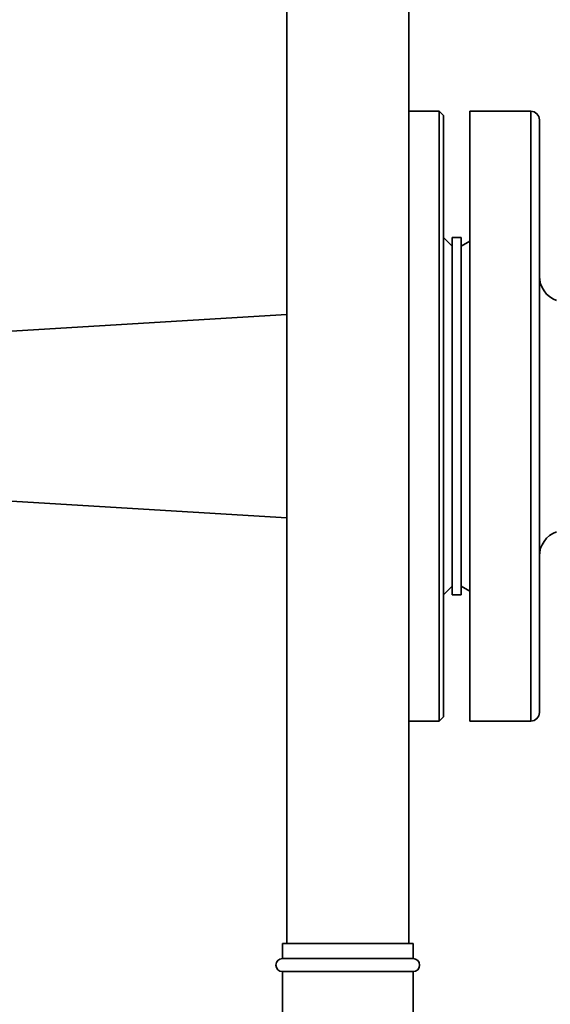
# Paper-space layout 'Blatt1' of a CAD drawing. Units: millimetres. Extents: x 0 to 6300, y 0 to 4455.
# Drawn here: x 1454 to 1576, y 3015 to 3241 of the extents above; entities that cross this region are included whole.
import ezdxf

# ---------------------------------------------------------------- set-up
doc = ezdxf.new("R2010")
doc.units = ezdxf.units.MM
doc.layers.add('1', color=7, linetype='Continuous')
doc.styles.add('SLDTEXTSTYLE0', font='TXT', dxfattribs={"width": 0.605})
doc.dimstyles.new('SLDDIMSTYLE0', dxfattribs={"dimtxt": 52.5, "dimasz": 37.5, "dimexe": 0, "dimexo": 0.0625, "dimgap": 13.125, "dimtad": 1, "dimdec": 1, "dimrnd": 1e-09, "dimzin": 4, "dimdsep": 46, "dimtxsty": 'SLDTEXTSTYLE0', "dimsah": 1, "dimcen": 0.09, "dimadec": 0, "dimazin": 1, "dimtfac": 1, "dimtdec": 1, "dimtofl": 0, "dimtmove": 0, "dimatfit": 3, "dimfxl": 1, "dimfrac": 2, "dimtolj": 1, "dimtzin": 12, "dimarcsym": 0})

# ---------------------------------------------------------------- blocks, each defined once
blk = doc.blocks.new('_D')
at = {"layer": '1', "ltscale": 15}
for p, q in [((338.74, 3419.14), (338.74, 3992.14)), ((1997.9, 3237.64), (1997.9, 3992.14)), ((1997.9, 3977.14), (338.74, 3977.14))]:
    blk.add_line(p, q, dxfattribs=at)
for points in [[(338.74, 3977.14), (376.24, 3971.14), (376.24, 3983.14)], [(1997.9, 3977.14), (1960.4, 3983.14), (1960.4, 3971.14)]]:
    blk.add_solid(points, dxfattribs=at)
at = {"layer": '1', "ltscale": 15, "insert": (1029.96, 4044.82), "char_height": 52.5, "attachment_point": 1, "style": 'SLDTEXTSTYLE0'}
blk.add_mtext('ca. 1700', dxfattribs=at)

psp = doc.layouts.new('Blatt1')

# ---------------------------------------------------------------- linework, layer by layer
at = {"color": 7, "linetype": 'Continuous', "lineweight": 35, "ltscale": 15}
for p, q in [((1515.74, 3426.64), (1515.74, 3028.64)), ((1543.74, 3028.64), (1543.74, 3426.64)), ((1550.74, 3219.64), (1543.74, 3219.64)), ((1551.74, 3218.64), (1550.74, 3219.64)), ((1551.74, 3218.64), (1551.74, 3080.64)), ((1571.74, 3219.64), (1557.74, 3219.64)), ((1557.74, 3149.64), (1557.74, 3219.64)), ((1571.74, 3079.64), (1571.74, 3219.64)), ((1573.74, 3217.64), (1573.74, 3081.64)), ((1553.74, 3188.64), (1551.73, 3190.65)), ((1555.74, 3190.64), (1553.74, 3190.64)), ((1553.74, 3190.64), (1553.74, 3108.64)), ((1555.74, 3190.64), (1555.74, 3108.64)), ((1557.74, 3189.8), (1555.74, 3188.64)), ((1515.74, 3173), (1451.24, 3169.05)), ((1557.74, 3079.64), (1557.74, 3149.64)), ((1451.24, 3130.24), (1515.74, 3126.29)), ((1551.73, 3108.64), (1553.74, 3110.64)), ((1555.74, 3110.64), (1557.74, 3109.49)), ((1553.74, 3108.64), (1555.74, 3108.64)), ((1550.74, 3079.64), (1551.74, 3080.64)), ((1543.74, 3079.64), (1550.74, 3079.64)), ((1557.74, 3079.64), (1571.74, 3079.64)), ((1514.74, 3028.64), (1514.74, 3025.14)), ((1544.74, 3028.64), (1514.74, 3028.64)), ((1544.74, 3025.14), (1544.74, 3028.64)), ((1544.74, 3025.14), (1514.74, 3025.14)), ((1514.74, 3022.14), (1514.74, 3009.64)), ((1544.74, 3022.14), (1514.74, 3022.14)), ((1544.74, 3009.64), (1544.74, 3022.14))]:
    psp.add_line(p, q, dxfattribs=at)
at = {"color": 7, "linetype": 'Continuous', "lineweight": 35, "ltscale": 225}
for centre, radius, start, end in [((1571.74, 3217.64), 2, 0, 90), ((1579.74, 3181.79), 6, 180, 249.3045), ((1579.74, 3117.5), 6, 110.6955, 180), ((1571.74, 3081.64), 2, 270, 0), ((1514.74, 3023.64), 1.5, 90, 270), ((1544.74, 3023.64), 1.5, 270, 90)]:
    psp.add_arc(centre, radius, start, end, dxfattribs=at)
at = {"color": 7, "linetype": 'Continuous', "lineweight": 35, "ltscale": 15}
psp.add_open_spline([(1550.74, 3079.64), (1550.74, 3079.76), (1550.74, 3079.99), (1550.74, 3081.85), (1550.74, 3084.78), (1550.74, 3088.85), (1550.74, 3093.95), (1550.74, 3100.01), (1550.74, 3106.91), (1550.74, 3114.54), (1550.74, 3122.78), (1550.74, 3131.48), (1550.74, 3140.48), (1550.74, 3149.64), (1550.74, 3158.81), (1550.74, 3167.81), (1550.74, 3176.51), (1550.74, 3184.75), (1550.74, 3192.38), (1550.74, 3199.28), (1550.74, 3205.34), (1550.74, 3210.44), (1550.74, 3214.51), (1550.74, 3217.44), (1550.74, 3219.3), (1550.74, 3219.53), (1550.74, 3219.64)], degree=3, dxfattribs=at)

# ---------------------------------------------------------------- dimensions: what is measured, and where the dimension line sits
at = {"layer": '1', "ltscale": 15}
dim = psp.add_linear_dim(base=(338.74, 3977.14), p1=(1997.9, 3222.64), p2=(338.74, 3404.14), dimstyle='SLDDIMSTYLE0', dxfattribs=at)
dim.commit()
dim.dimension.update_dxf_attribs({"geometry": '_D', "text_midpoint": (1168.32, 3977.14), "dimtype": 160})

doc.saveas('drawing.dxf')
